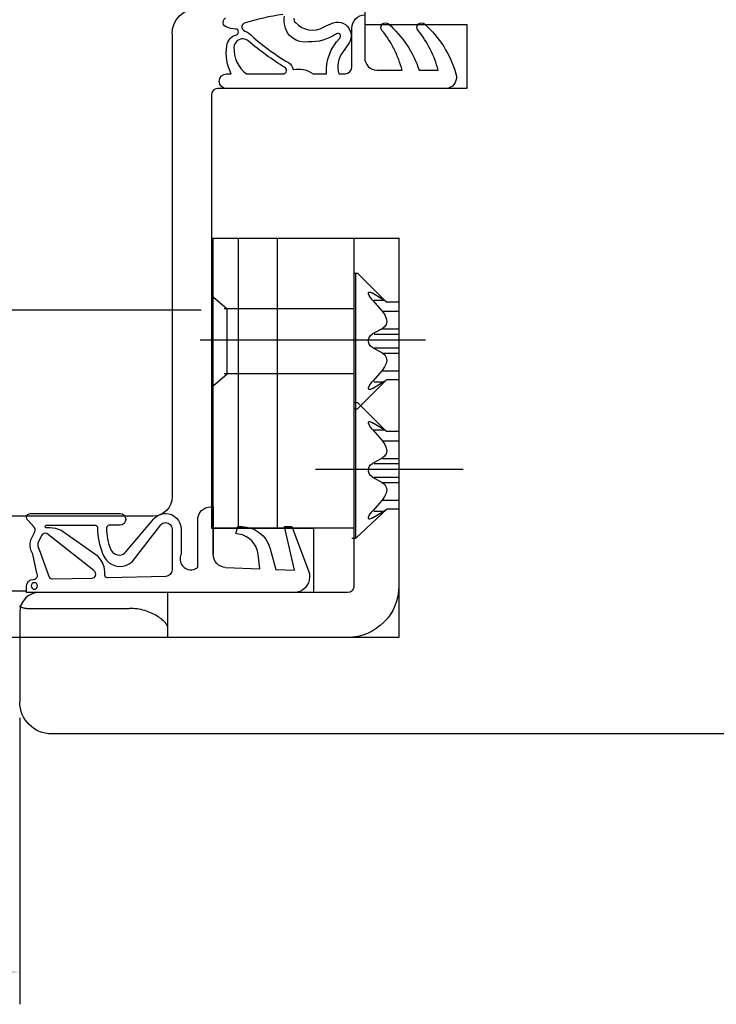
# Model space of a CAD drawing. Units: millimetres. Extents: x 294 to 4465, y 50 to 848.
# Drawn here: x 3819 to 3873, y 371 to 447 of the extents above; entities that cross this region are included whole.
import ezdxf

# ---------------------------------------------------------------- set-up
doc = ezdxf.new("R2010")
doc.units = ezdxf.units.MM
for name, color, linetype in [('cotes', 150, 'Continuous'), ('joints edpm', 6, 'Continuous'), ('paumelle', 92, 'Continuous'), ('profiles bois', 7, 'Continuous')]:
    doc.layers.add(name, color=color, linetype=linetype)
doc.styles.get("Standard").update_dxf_attribs({"font": 'arial.ttf'})
doc.dimstyles.new('Annotatif', dxfattribs={"dimscale": 0, "dimtxt": 2.5, "dimasz": 2.5, "dimexe": 1.25, "dimexo": 0.625, "dimtad": 1, "dimdec": 0, "dimtxsty": 'Standard', "dimcen": 2.5, "dimadec": 0, "dimazin": 0, "dimtfac": 1, "dimtdec": 0, "dimtmove": 0, "dimatfit": 3, "dimfxl": 1, "dimarcsym": 0})

# ---------------------------------------------------------------- blocks, each defined once
blk = doc.blocks.new('*D365')
at = {"layer": 'cotes', "color": 0, "lineweight": -2}
for p, q in [((3781.707, 393.04), (3781.707, 370.645)), ((3818.623, 392.913), (3818.623, 370.645)), ((3786.707, 373.145), (3813.623, 373.145))]:
    blk.add_line(p, q, dxfattribs=at)
at = {"layer": 'cotes', "color": 0}
for points in [[(3786.707, 373.978), (3786.707, 372.312), (3781.707, 373.145)], [(3813.623, 373.978), (3813.623, 372.312), (3818.623, 373.145)]]:
    blk.add_solid(points, dxfattribs=at)
at = {"layer": 'Defpoints', "color": 0}
for p in [(3781.707, 394.29), (3818.623, 394.163), (3818.623, 373.145)]:
    blk.add_point(p, dxfattribs=at)
at = {"layer": 'cotes', "color": 0, "insert": (3800.165, 376.95), "char_height": 5, "attachment_point": 5}
blk.add_mtext('37', dxfattribs=at)

msp = doc.modelspace()

# ---------------------------------------------------------------- linework, layer by layer
at = {"layer": 'joints edpm'}
for points in [[(3834.678, 446.636), (3834.484, 446.71), (3834.388, 446.931), (3834.461, 447.129)], [(3834.461, 447.129), (3834.492, 447.216), (3834.555, 447.288), (3834.636, 447.332)], [(3839.085, 447.612), (3838.067, 447.463), (3837.062, 447.234), (3836.079, 446.927)], [(3839.201, 446.865), (3839.17, 447.07), (3839.177, 447.278), (3839.22, 447.481)], [(3839.959, 447.305), (3839.904, 447.181), (3839.958, 447.036), (3840.08, 446.98)], [(3843.01, 446.953), (3843.55, 447.148), (3844.142, 446.858), (3844.333, 446.305)], [(3844.451, 446.532), (3844.451, 447.104), (3844.896, 447.57), (3845.453, 447.584)], [(3845.453, 447.584), (3845.453, 447.584), (3845.453, 444.255), (3845.453, 444.255)], [(3835.422, 446.475), (3835.167, 446.49), (3834.916, 446.544), (3834.678, 446.636)], [(3835.631, 446.237), (3835.637, 446.362), (3835.544, 446.469), (3835.422, 446.475)], [(3835.903, 446.715), (3835.857, 446.541), (3835.958, 446.363), (3836.128, 446.317)], [(3836.079, 446.927), (3835.992, 446.888), (3835.927, 446.81), (3835.903, 446.715)], [(3836.128, 446.317), (3836.241, 446.285), (3836.345, 446.228), (3836.433, 446.148)], [(3841.063, 445.466), (3840.172, 445.325), (3839.337, 445.952), (3839.201, 446.865)], [(3840.08, 446.98), (3840.633, 446.35), (3841.54, 446.199), (3842.259, 446.618)], [(3842.259, 446.618), (3842.502, 446.748), (3842.753, 446.86), (3843.01, 446.953)], [(3844.451, 443.531), (3844.451, 443.531), (3844.451, 446.532), (3844.451, 446.532)], [(3846.793, 446.364), (3846.667, 446.518), (3846.687, 446.747), (3846.836, 446.876)], [(3848.359, 443.275), (3848.065, 444.41), (3847.531, 445.465), (3846.793, 446.364)], [(3846.836, 446.876), (3846.969, 446.99), (3847.163, 446.989), (3847.295, 446.874)], [(3847.295, 446.874), (3848.391, 445.914), (3849.217, 444.672), (3849.687, 443.275)], [(3849.601, 446.362), (3849.474, 446.517), (3849.494, 446.748), (3849.645, 446.878)], [(3851.166, 443.275), (3850.872, 444.409), (3850.338, 445.463), (3849.601, 446.362)], [(3849.645, 446.878), (3849.78, 446.993), (3849.977, 446.991), (3850.109, 446.874)], [(3850.109, 446.874), (3851.265, 445.842), (3852.112, 444.497), (3852.552, 442.992)], [(3834.718, 445.161), (3834.774, 445.579), (3835.069, 445.922), (3835.467, 446.031)], [(3835.995, 445.712), (3835.622, 445.732), (3835.303, 445.438), (3835.283, 445.055)], [(3835.467, 446.031), (3835.56, 446.056), (3835.625, 446.139), (3835.631, 446.237)], [(3836.396, 445.551), (3836.283, 445.647), (3836.142, 445.704), (3835.995, 445.712)], [(3839.254, 443.476), (3838.248, 444.087), (3837.292, 444.781), (3836.396, 445.551)], [(3836.433, 446.148), (3837.381, 445.281), (3838.414, 444.516), (3839.515, 443.865)], [(3843.248, 446.098), (3842.6, 445.662), (3841.837, 445.441), (3841.063, 445.466)], [(3842.477, 442.993), (3842.418, 444.026), (3842.795, 445.035), (3843.512, 445.765)], [(3843.539, 446.036), (3843.476, 446.136), (3843.345, 446.163), (3843.248, 446.098)], [(3843.512, 445.765), (3843.583, 445.837), (3843.595, 445.95), (3843.539, 446.036)], [(3844.333, 446.305), (3844.445, 445.977), (3844.394, 445.615), (3844.196, 445.333)], [(3835.071, 442.993), (3834.743, 443.663), (3834.619, 444.418), (3834.718, 445.161)], [(3835.283, 445.055), (3835.242, 444.242), (3835.609, 443.464), (3836.257, 442.993)], [(3844.196, 445.333), (3844.196, 445.333), (3843.724, 444.66), (3843.724, 444.66)], [(3843.724, 444.66), (3843.378, 444.181), (3843.27, 443.565), (3843.43, 442.993)], [(3845.453, 444.255), (3845.453, 443.714), (3845.882, 443.275), (3846.411, 443.275)], [(3839.342, 443.12), (3839.414, 443.243), (3839.374, 443.403), (3839.254, 443.476)], [(3839.515, 443.865), (3839.713, 443.747), (3839.851, 443.547), (3839.892, 443.317)], [(3839.892, 443.317), (3840.427, 443.43), (3840.984, 443.313), (3841.431, 442.993)], [(3843.95, 442.993), (3844.23, 443.007), (3844.451, 443.244), (3844.451, 443.531)], [(3846.411, 443.275), (3846.411, 443.275), (3848.359, 443.275), (3848.359, 443.275)], [(3849.687, 443.275), (3849.687, 443.275), (3851.166, 443.275), (3851.166, 443.275)], [(3834.702, 442.993), (3834.702, 442.993), (3835.071, 442.993), (3835.071, 442.993)], [(3836.257, 442.993), (3836.257, 442.993), (3839.125, 442.993), (3839.125, 442.993)], [(3839.125, 442.993), (3839.214, 442.993), (3839.297, 443.041), (3839.342, 443.12)], [(3841.431, 442.993), (3841.431, 442.993), (3842.477, 442.993), (3842.477, 442.993)], [(3843.43, 442.993), (3843.43, 442.993), (3843.95, 442.993), (3843.95, 442.993)], [(3852.552, 442.992), (3852.69, 442.517), (3852.426, 442.018), (3851.963, 441.876)], [(3851.712, 441.838), (3851.712, 441.838), (3834.702, 441.838), (3834.702, 441.838)], [(3851.963, 441.876), (3851.881, 441.851), (3851.797, 441.838), (3851.712, 441.838)], [(3819.472, 408.814), (3819.472, 408.814), (3826.41, 408.814), (3826.41, 408.814)], [(3832.464, 408.301), (3832.464, 408.868), (3832.912, 409.327), (3833.465, 409.327)], [(3833.465, 409.327), (3833.465, 409.327), (3833.665, 409.327), (3833.665, 409.327)], [(3833.665, 409.327), (3833.665, 409.327), (3833.665, 405.633), (3833.665, 405.633)], [(3833.665, 405.633), (3833.665, 405.633), (3833.665, 409.327), (3833.665, 409.327)], [(3819.746, 407.747), (3819.746, 407.747), (3819.239, 408.295), (3819.239, 408.295)], [(3826.876, 405.822), (3826.876, 405.822), (3829.057, 408.391), (3829.057, 408.391)], [(3832.464, 404.616), (3832.464, 404.616), (3832.464, 408.301), (3832.464, 408.301)], [(3819.555, 406.92), (3819.555, 406.92), (3819.795, 407.393), (3819.795, 407.393)], [(3819.795, 407.393), (3819.854, 407.51), (3819.835, 407.652), (3819.746, 407.747)], [(3820.727, 407.243), (3820.58, 407.318), (3820.403, 407.258), (3820.328, 407.109)], [(3820.684, 407.89), (3820.684, 407.89), (3824.478, 407.89), (3824.478, 407.89)], [(3820.966, 407.686), (3820.966, 407.686), (3820.684, 407.686), (3820.684, 407.686)], [(3821.854, 407.473), (3821.578, 407.613), (3821.274, 407.686), (3820.966, 407.686)], [(3824.722, 405.457), (3824.722, 405.457), (3821.854, 407.473), (3821.854, 407.473)], [(3824.478, 407.89), (3824.588, 407.89), (3824.678, 407.799), (3824.678, 407.686)], [(3824.678, 407.686), (3824.665, 407.002), (3824.799, 406.328), (3825.069, 405.707)], [(3825.379, 407.69), (3825.364, 407.109), (3825.477, 406.531), (3825.708, 406)], [(3825.579, 407.89), (3825.47, 407.89), (3825.381, 407.802), (3825.379, 407.69)], [(3826.41, 407.89), (3826.41, 407.89), (3825.579, 407.89), (3825.579, 407.89)], [(3827.368, 405.052), (3827.368, 405.052), (3829.585, 407.92), (3829.585, 407.92)], [(3830.463, 407.583), (3830.463, 407.583), (3830.463, 404.423), (3830.463, 404.423)], [(3830.463, 407.583), (3830.463, 407.583), (3830.463, 404.423), (3830.463, 404.423)], [(3831.163, 407.583), (3831.163, 407.583), (3831.163, 405.642), (3831.163, 405.642)], [(3835.423, 407.241), (3835.423, 407.241), (3835.573, 407.788), (3835.573, 407.788)], [(3835.573, 407.788), (3835.573, 407.788), (3835.882, 407.788), (3835.882, 407.788)], [(3835.882, 407.788), (3836.913, 407.788), (3837.818, 407.086), (3838.097, 406.068)], [(3839.998, 404.405), (3839.998, 404.405), (3839.205, 407.788), (3839.205, 407.788)], [(3839.205, 407.788), (3839.205, 407.788), (3839.774, 407.788), (3839.774, 407.788)], [(3839.774, 407.788), (3839.774, 407.788), (3841.081, 404.35), (3841.081, 404.35)], [(3819.637, 405.646), (3819.38, 406.022), (3819.349, 406.513), (3819.555, 406.92)], [(3820.088, 406.636), (3819.985, 406.432), (3820, 406.187), (3820.128, 405.999)], [(3820.328, 407.109), (3820.328, 407.109), (3820.088, 406.636), (3820.088, 406.636)], [(3824.371, 404.367), (3824.371, 404.367), (3820.727, 407.243), (3820.727, 407.243)], [(3835.648, 407.207), (3835.648, 407.207), (3835.423, 407.241), (3835.423, 407.241)], [(3837.166, 405.611), (3837.065, 406.431), (3836.445, 407.083), (3835.648, 407.207)], [(3820.128, 405.999), (3820.128, 405.999), (3820.898, 403.847), (3820.898, 403.847)], [(3825.708, 406), (3825.75, 405.904), (3825.811, 405.82), (3825.888, 405.751)], [(3825.888, 405.751), (3826.18, 405.491), (3826.622, 405.522), (3826.876, 405.822)], [(3838.097, 406.068), (3838.097, 406.068), (3838.539, 404.461), (3838.539, 404.461)], [(3819.946, 404.169), (3819.946, 404.169), (3819.637, 405.646), (3819.637, 405.646)], [(3825.238, 404.092), (3825.261, 404.601), (3825.073, 405.097), (3824.722, 405.457)], [(3825.069, 405.707), (3825.129, 405.513), (3825.227, 405.334), (3825.359, 405.181)], [(3825.359, 405.181), (3825.879, 404.576), (3826.778, 404.519), (3827.368, 405.052)], [(3831.163, 405.642), (3831.031, 405.343), (3831.076, 404.993), (3831.278, 404.738)], [(3834.628, 404.608), (3834.09, 404.629), (3833.665, 405.081), (3833.665, 405.633)], [(3837.301, 404.507), (3837.301, 404.507), (3837.166, 405.611), (3837.166, 405.611)], [(3824.507, 403.955), (3824.58, 404.107), (3824.519, 404.292), (3824.371, 404.367)], [(3830.463, 404.423), (3830.463, 404.144), (3830.245, 403.916), (3829.973, 403.91)], [(3830.463, 404.423), (3830.463, 404.144), (3830.245, 403.916), (3829.973, 403.91)], [(3831.278, 404.738), (3831.572, 404.369), (3832.104, 404.314), (3832.464, 404.616)], [(3834.628, 404.608), (3834.628, 404.608), (3837.301, 404.507), (3837.301, 404.507)], [(3838.539, 404.461), (3838.539, 404.461), (3839.998, 404.405), (3839.998, 404.405)], [(3841.081, 404.35), (3841.33, 403.72), (3841.032, 403.003), (3840.418, 402.747)], [(3819.7, 403.684), (3819.761, 403.684), (3819.821, 403.704), (3819.871, 403.74)], [(3819.871, 403.74), (3820.008, 403.837), (3820.041, 404.029), (3819.946, 404.169)], [(3820.898, 403.847), (3820.955, 403.763), (3821.05, 403.713), (3821.15, 403.715)], [(3821.15, 403.715), (3821.15, 403.715), (3824.244, 403.784), (3824.244, 403.784)], [(3824.244, 403.784), (3824.356, 403.786), (3824.457, 403.852), (3824.507, 403.955)], [(3825.238, 404.015), (3825.238, 404.015), (3825.238, 404.092), (3825.238, 404.092)], [(3825.443, 403.81), (3825.332, 403.808), (3825.241, 403.898), (3825.238, 404.011)], [(3829.973, 403.91), (3829.973, 403.91), (3825.443, 403.81), (3825.443, 403.81)], [(3819.157, 402.658), (3819.157, 402.658), (3819.157, 403.171), (3819.157, 403.171)], [(3840.418, 402.747), (3840.275, 402.689), (3840.122, 402.658), (3839.968, 402.658)], [(3824.76, 402.658), (3824.76, 402.658), (3819.157, 402.658), (3819.157, 402.658)], [(3833.665, 402.658), (3833.665, 402.658), (3824.76, 402.658), (3824.76, 402.658)], [(3839.968, 402.658), (3839.968, 402.658), (3833.665, 402.658), (3833.665, 402.658)]]:
    msp.add_open_spline(points, degree=3, dxfattribs=at)
for points, knots in [([(3834.702, 441.838), (3834.391, 441.838), (3834.138, 442.097), (3834.138, 442.416), (3834.138, 442.734), (3834.391, 442.993), (3834.702, 442.993)], [31, 31, 31, 31, 32, 32, 32, 33, 33, 33, 33]), ([(3819.239, 408.295), (3819.186, 408.352), (3819.157, 408.428), (3819.157, 408.507), (3819.157, 408.677), (3819.291, 408.814), (3819.457, 408.814), (3819.462, 408.814), (3819.467, 408.814), (3819.472, 408.814)], [7, 7, 7, 7, 8, 8, 8, 9, 9, 9, 10, 10, 10, 10]), ([(3826.41, 408.814), (3826.659, 408.814), (3826.861, 408.607), (3826.861, 408.352), (3826.861, 408.097), (3826.659, 407.89), (3826.41, 407.89)], [11, 11, 11, 11, 12, 12, 12, 13, 13, 13, 13]), ([(3829.057, 408.391), (3829.285, 408.66), (3829.615, 408.814), (3829.962, 408.814), (3830.625, 408.814), (3831.163, 408.263), (3831.163, 407.583)], [19, 19, 19, 19, 20, 20, 20, 21, 21, 21, 21]), ([(3829.585, 407.92), (3829.68, 408.031), (3829.818, 408.096), (3829.962, 408.096), (3830.239, 408.096), (3830.463, 407.866), (3830.463, 407.583)], [8, 8, 8, 8, 9, 9, 9, 10, 10, 10, 10]), ([(3820.684, 407.686), (3820.629, 407.686), (3820.584, 407.732), (3820.584, 407.788), (3820.584, 407.844), (3820.629, 407.89), (3820.684, 407.89)], [0, 0, 0, 0, 1, 1, 1, 2, 2, 2, 2]), ([(3819.157, 403.171), (3819.157, 403.455), (3819.381, 403.684), (3819.657, 403.684), (3819.664, 403.684), (3819.671, 403.684), (3819.7, 403.684)], [7, 7, 7, 7, 8, 8, 8, 9, 9, 9, 9]), ([(3819.507, 403.171), (3819.507, 403.313), (3819.619, 403.428), (3819.757, 403.428), (3819.895, 403.428), (3820.007, 403.313), (3820.007, 403.171), (3820.007, 403.03), (3819.895, 402.914), (3819.757, 402.914), (3819.619, 402.914), (3819.507, 403.03), (3819.507, 403.171)], [0, 0, 0, 0, 1, 1, 1, 2, 2, 2, 3, 3, 3, 4, 4, 4, 4])]:
    msp.add_open_spline(points, degree=3, knots=knots, dxfattribs=at)
at = {"layer": 'paumelle'}
for p, q in [((3844.59, 427.503), (3844.891, 427.503)), ((3844.767, 406.891), (3844.767, 427.503)), ((3844.891, 427.503), (3847.155, 425.239)), ((3833.537, 425.76), (3834.722, 424.737)), ((3845.74, 425.897), (3845.744, 425.983)), ((3845.789, 425.766), (3845.74, 425.897)), ((3845.744, 425.983), (3845.798, 426.019)), ((3845.896, 425.594), (3845.789, 425.766)), ((3845.798, 426.019), (3845.815, 426.02)), ((3845.815, 426.02), (3845.901, 426.003)), ((3845.901, 426.003), (3846.058, 425.93)), ((3846.801, 425.481), (3846.058, 425.929)), ((3846.058, 425.397), (3845.896, 425.594)), ((3846.058, 425.397), (3846.801, 424.547)), ((3846.18, 425.381), (3846.949, 425.381)), ((3847.169, 425.254), (3846.801, 425.481)), ((3848.111, 425.239), (3847.155, 425.239)), ((3796.346, 424.649), (3832.739, 424.649)), ((3834.529, 424.735), (3844.59, 424.735)), ((3834.722, 424.737), (3834.722, 419.618)), ((3846.801, 424.547), (3847.006, 424.254)), ((3846.832, 424.532), (3848.111, 424.532)), ((3847.006, 424.254), (3847.131, 423.978)), ((3847.124, 423.513), (3847.001, 423.324)), ((3847.169, 423.73), (3847.124, 423.513)), ((3847.131, 423.978), (3847.169, 423.73)), ((3845.798, 422.502), (3845.901, 422.649)), ((3845.901, 422.649), (3846.058, 422.765)), ((3846.801, 423.167), (3846.058, 422.765)), ((3846.18, 422.751), (3848.111, 422.751)), ((3847.001, 423.324), (3846.801, 423.167)), ((3846.832, 423.153), (3848.111, 423.153)), ((3845.74, 422.156), (3845.744, 422.335)), ((3845.789, 421.981), (3845.74, 422.156)), ((3845.744, 422.335), (3845.798, 422.502)), ((3845.896, 421.821), (3845.789, 421.981)), ((3846.058, 421.7), (3845.896, 421.821)), ((3846.058, 421.7), (3846.801, 421.298)), ((3846.18, 421.686), (3848.111, 421.686)), ((3846.801, 421.298), (3847.006, 421.135)), ((3846.832, 421.285), (3848.111, 421.285)), ((3847.006, 421.135), (3847.131, 420.934)), ((3847.124, 420.466), (3847.001, 420.202)), ((3847.169, 420.709), (3847.124, 420.466)), ((3847.131, 420.934), (3847.169, 420.709)), ((3834.722, 419.617), (3833.537, 418.594)), ((3834.529, 419.702), (3844.59, 419.702)), ((3846.801, 419.919), (3846.058, 419.069)), ((3847.001, 420.202), (3846.801, 419.919)), ((3846.832, 419.906), (3848.111, 419.906)), ((3844.891, 416.934), (3847.155, 419.199)), ((3845.798, 418.715), (3845.901, 418.879)), ((3845.901, 418.879), (3846.058, 419.068)), ((3846.058, 418.536), (3846.801, 418.984)), ((3846.18, 419.056), (3846.949, 419.056)), ((3846.801, 418.984), (3847.169, 419.211)), ((3848.111, 419.199), (3847.155, 419.199)), ((3845.74, 418.492), (3845.744, 418.585)), ((3845.789, 418.447), (3845.74, 418.492)), ((3845.744, 418.585), (3845.798, 418.715)), ((3845.815, 418.445), (3845.789, 418.447)), ((3845.896, 418.46), (3845.815, 418.445)), ((3846.058, 418.536), (3845.896, 418.46)), ((3844.59, 417.438), (3844.891, 417.438)), ((3844.891, 417.438), (3847.155, 415.173)), ((3844.59, 416.934), (3844.891, 416.934)), ((3845.74, 415.826), (3845.744, 415.912)), ((3845.789, 415.695), (3845.74, 415.826)), ((3845.744, 415.912), (3845.798, 415.948)), ((3845.896, 415.523), (3845.789, 415.695)), ((3845.798, 415.948), (3845.815, 415.949)), ((3845.815, 415.949), (3845.901, 415.932)), ((3845.901, 415.932), (3846.058, 415.858)), ((3846.801, 415.41), (3846.058, 415.858)), ((3846.058, 415.326), (3845.896, 415.523)), ((3846.058, 415.326), (3846.801, 414.476)), ((3846.18, 415.316), (3846.949, 415.316)), ((3847.169, 415.183), (3846.801, 415.41)), ((3848.111, 415.173), (3847.155, 415.173)), ((3846.801, 414.476), (3847.006, 414.183)), ((3846.832, 414.466), (3848.111, 414.466)), ((3847.006, 414.183), (3847.131, 413.906)), ((3847.124, 413.442), (3847.001, 413.253)), ((3847.169, 413.659), (3847.124, 413.442)), ((3847.131, 413.906), (3847.169, 413.659)), ((3845.901, 412.578), (3846.058, 412.694)), ((3846.801, 413.096), (3846.058, 412.694)), ((3846.18, 412.685), (3848.111, 412.685)), ((3847.001, 413.253), (3846.801, 413.096)), ((3846.832, 413.087), (3848.111, 413.087)), ((3845.74, 412.085), (3845.744, 412.264)), ((3845.789, 411.91), (3845.74, 412.085)), ((3845.744, 412.264), (3845.798, 412.431)), ((3845.896, 411.75), (3845.789, 411.91)), ((3845.798, 412.431), (3845.901, 412.578)), ((3846.058, 411.629), (3845.896, 411.75)), ((3846.058, 411.629), (3846.801, 411.227)), ((3846.18, 411.621), (3848.111, 411.621)), ((3846.801, 411.227), (3847.006, 411.064)), ((3846.832, 411.219), (3848.111, 411.219)), ((3847.124, 410.395), (3847.001, 410.13)), ((3847.006, 411.064), (3847.131, 410.863)), ((3847.169, 410.638), (3847.124, 410.395)), ((3847.131, 410.863), (3847.169, 410.638)), ((3846.801, 409.848), (3846.058, 408.997)), ((3847.001, 410.13), (3846.801, 409.848)), ((3846.832, 409.84), (3848.111, 409.84)), ((3844.767, 406.891), (3847.169, 409.153)), ((3845.798, 408.644), (3845.901, 408.808)), ((3845.901, 408.808), (3846.058, 408.997)), ((3846.058, 408.465), (3846.801, 408.913)), ((3846.18, 408.99), (3846.949, 408.99)), ((3846.801, 408.913), (3847.169, 409.14)), ((3848.111, 409.133), (3847.155, 409.133)), ((3845.74, 408.421), (3845.744, 408.514)), ((3845.789, 408.376), (3845.74, 408.421)), ((3845.744, 408.514), (3845.798, 408.644)), ((3845.815, 408.374), (3845.789, 408.376)), ((3845.896, 408.389), (3845.815, 408.374)), ((3846.058, 408.465), (3845.896, 408.389)), ((3844.447, 406.891), (3844.767, 406.891)), ((3817.115, 402.798), (3819.157, 402.798)), ((3848.111, 399.172), (3818.623, 399.172))]:
    msp.add_line(p, q, dxfattribs=at)
for points in [[(3833.639, 430.242), (3833.639, 430.242), (3833.639, 407.692), (3833.639, 407.692)], [(3835.635, 407.692), (3835.635, 407.692), (3835.635, 430.242), (3835.635, 430.242)], [(3844.618, 430.242), (3844.618, 430.242), (3844.618, 403.16), (3844.618, 403.16)], [(3848.111, 430.242), (3848.111, 430.242), (3848.111, 399.172), (3848.111, 399.172)], [(3848.111, 430.181), (3848.111, 430.181), (3833.663, 430.181), (3833.663, 430.181)], [(3838.645, 430.181), (3838.645, 430.181), (3838.645, 407.656), (3838.645, 407.656)], [(3850.174, 422.275), (3850.174, 422.275), (3832.656, 422.275), (3832.656, 422.275)], [(3853.119, 412.218), (3853.119, 412.218), (3841.622, 412.218), (3841.622, 412.218)], [(3844.623, 407.656), (3844.623, 407.656), (3833.663, 407.656), (3833.663, 407.656)], [(3830.145, 399.214), (3830.145, 399.214), (3830.145, 402.68), (3830.145, 402.68)], [(3844.618, 403.16), (3844.618, 402.884), (3844.395, 402.659), (3844.12, 402.659)], [(3848.111, 403.175), (3848.111, 400.964), (3846.328, 399.172), (3844.129, 399.172)], [(3844.12, 402.659), (3844.12, 402.659), (3820.114, 402.659), (3820.114, 402.659)], [(3818.591, 401.621), (3818.591, 401.621), (3818.63, 401.595), (3818.63, 401.595)], [(3818.63, 401.595), (3818.63, 401.595), (3818.671, 401.571), (3818.671, 401.571)], [(3818.671, 401.571), (3818.671, 401.571), (3818.712, 401.549), (3818.712, 401.549)], [(3818.712, 401.549), (3818.712, 401.549), (3818.755, 401.529), (3818.755, 401.529)], [(3818.755, 401.529), (3818.755, 401.529), (3818.842, 401.494), (3818.842, 401.494)], [(3818.842, 401.494), (3818.842, 401.494), (3818.894, 401.477), (3818.894, 401.477)], [(3818.894, 401.477), (3818.894, 401.477), (3818.947, 401.462), (3818.947, 401.462)], [(3818.947, 401.462), (3818.947, 401.462), (3819, 401.45), (3819, 401.45)], [(3819, 401.45), (3819, 401.45), (3819.054, 401.441), (3819.054, 401.441)], [(3819.054, 401.441), (3819.054, 401.441), (3819.108, 401.434), (3819.108, 401.434)], [(3819.108, 401.434), (3819.108, 401.434), (3819.146, 401.43), (3819.146, 401.43)], [(3819.146, 401.43), (3820.05, 401.43), (3827.151, 401.43), (3827.151, 401.43)], [(3827.454, 401.415), (3827.454, 401.415), (3827.151, 401.43), (3827.151, 401.43)], [(3827.606, 401.403), (3827.606, 401.403), (3827.454, 401.415), (3827.454, 401.415)], [(3827.756, 401.386), (3827.756, 401.386), (3827.606, 401.403), (3827.606, 401.403)], [(3827.906, 401.362), (3827.906, 401.362), (3827.756, 401.386), (3827.756, 401.386)], [(3828.055, 401.332), (3828.055, 401.332), (3827.906, 401.362), (3827.906, 401.362)], [(3828.203, 401.296), (3828.203, 401.296), (3828.055, 401.332), (3828.055, 401.332)], [(3828.35, 401.255), (3828.35, 401.255), (3828.203, 401.296), (3828.203, 401.296)], [(3828.481, 401.213), (3828.481, 401.213), (3828.35, 401.255), (3828.35, 401.255)], [(3828.611, 401.168), (3828.611, 401.168), (3828.481, 401.213), (3828.481, 401.213)], [(3828.74, 401.118), (3828.74, 401.118), (3828.611, 401.168), (3828.611, 401.168)], [(3828.867, 401.064), (3828.867, 401.064), (3828.74, 401.118), (3828.74, 401.118)], [(3828.98, 401.012), (3828.98, 401.012), (3828.867, 401.064), (3828.867, 401.064)], [(3829.091, 400.955), (3829.091, 400.955), (3828.98, 401.012), (3828.98, 401.012)], [(3829.2, 400.896), (3829.2, 400.896), (3829.091, 400.955), (3829.091, 400.955)], [(3829.307, 400.833), (3829.307, 400.833), (3829.2, 400.896), (3829.2, 400.896)], [(3829.399, 400.775), (3829.399, 400.775), (3829.307, 400.833), (3829.307, 400.833)], [(3829.489, 400.714), (3829.489, 400.714), (3829.399, 400.775), (3829.399, 400.775)], [(3829.577, 400.65), (3829.577, 400.65), (3829.489, 400.714), (3829.489, 400.714)], [(3829.663, 400.583), (3829.663, 400.583), (3829.577, 400.65), (3829.577, 400.65)], [(3829.733, 400.523), (3829.733, 400.523), (3829.663, 400.583), (3829.663, 400.583)], [(3829.8, 400.461), (3829.8, 400.461), (3829.733, 400.523), (3829.733, 400.523)], [(3829.865, 400.396), (3829.865, 400.396), (3829.8, 400.461), (3829.8, 400.461)], [(3829.926, 400.329), (3829.926, 400.329), (3829.865, 400.396), (3829.865, 400.396)], [(3829.973, 400.272), (3829.973, 400.272), (3829.926, 400.329), (3829.926, 400.329)], [(3830.017, 400.213), (3830.017, 400.213), (3829.973, 400.272), (3829.973, 400.272)], [(3830.057, 400.15), (3830.057, 400.15), (3830.017, 400.213), (3830.017, 400.213)], [(3830.091, 400.085), (3830.091, 400.085), (3830.057, 400.15), (3830.057, 400.15)], [(3830.114, 400.031), (3830.114, 400.031), (3830.091, 400.085), (3830.091, 400.085)], [(3830.131, 399.976), (3830.131, 399.976), (3830.114, 400.031), (3830.114, 400.031)], [(3830.142, 399.92), (3830.142, 399.92), (3830.131, 399.976), (3830.131, 399.976)], [(3830.147, 399.863), (3830.147, 399.863), (3830.142, 399.92), (3830.142, 399.92)], [(3844.129, 399.172), (3844.129, 399.172), (3816.65, 399.172), (3816.65, 399.172)]]:
    msp.add_open_spline(points, degree=3, dxfattribs=at)
at = {"layer": 'profiles bois'}
for points in [[(3845.453, 465.626), (3845.453, 465.626), (3845.453, 446.836), (3845.453, 446.836)], [(3830.469, 446.094), (3830.469, 447.191), (3831.35, 448.083), (3832.442, 448.093)], [(3845.453, 446.836), (3845.453, 446.836), (3853.403, 446.836), (3853.403, 446.836)], [(3853.403, 446.836), (3853.403, 446.836), (3853.403, 441.838), (3853.403, 441.838)], [(3830.469, 446.094), (3830.469, 446.094), (3830.469, 410.095), (3830.469, 410.095)], [(3834.026, 441.838), (3833.752, 441.838), (3833.529, 441.615), (3833.529, 441.339)], [(3853.403, 441.838), (3853.403, 441.838), (3834.026, 441.838), (3834.026, 441.838)], [(3833.529, 441.339), (3833.529, 441.339), (3833.529, 407.656), (3833.529, 407.656)], [(3830.469, 410.095), (3830.469, 409.267), (3829.801, 408.596), (3828.976, 408.596)], [(3828.976, 408.596), (3828.976, 408.596), (3784.692, 408.596), (3784.692, 408.596)], [(3833.529, 407.656), (3833.529, 407.656), (3841.479, 407.656), (3841.479, 407.656)], [(3841.479, 407.656), (3841.479, 407.656), (3841.479, 402.659), (3841.479, 402.659)], [(3820.114, 402.659), (3819.29, 402.659), (3818.623, 401.987), (3818.623, 401.159)], [(3841.479, 402.659), (3841.479, 402.659), (3820.114, 402.659), (3820.114, 402.659)], [(3818.623, 401.159), (3818.623, 401.159), (3818.623, 394.163), (3818.623, 394.163)], [(3821.108, 391.665), (3819.736, 391.665), (3818.623, 392.783), (3818.623, 394.163)], [(3936.053, 391.665), (3936.053, 391.665), (3821.108, 391.665), (3821.108, 391.665)]]:
    msp.add_open_spline(points, degree=3, dxfattribs=at)

# ---------------------------------------------------------------- dimensions: what is measured, and where the dimension line sits
at = {"layer": 'cotes'}
dim = msp.add_linear_dim(base=(3818.623, 373.145), p1=(3781.707, 394.29), p2=(3818.623, 394.163), dimstyle='Annotatif', dxfattribs=at)
dim.commit()
dim.dimension.update_dxf_attribs({"geometry": '*D365', "text_midpoint": (3800.165, 376.95)})

doc.saveas('drawing.dxf')
